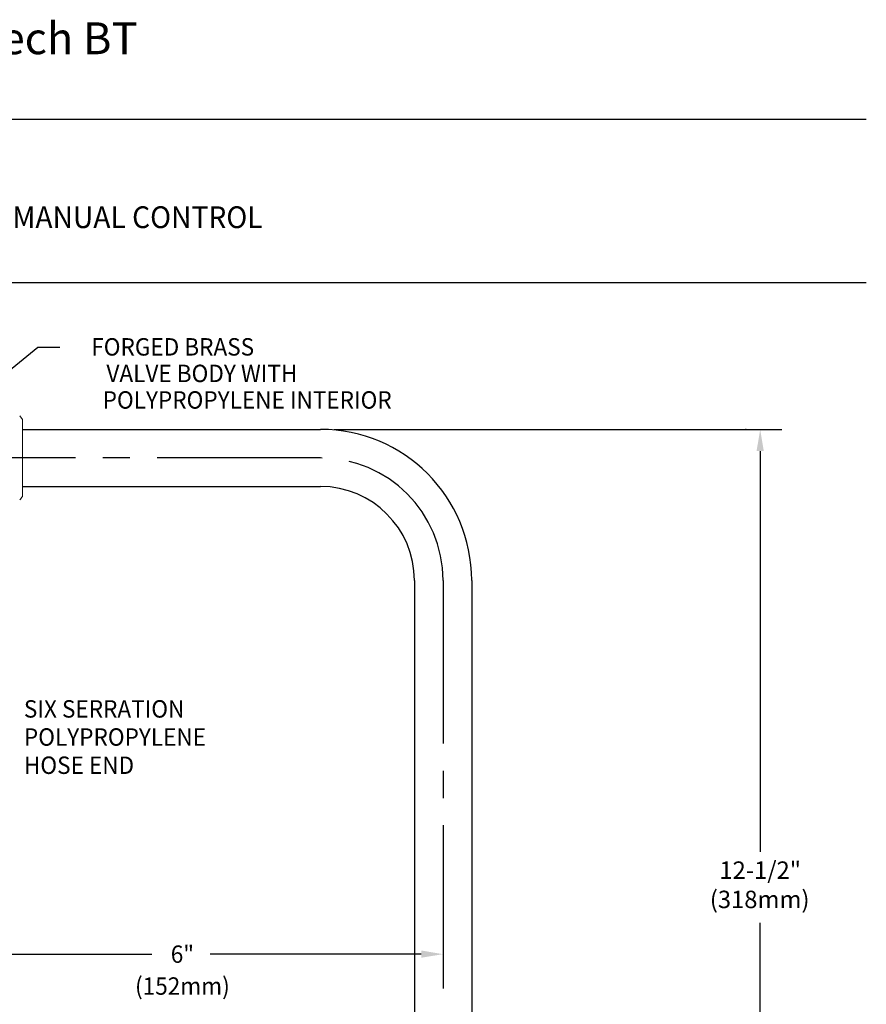
# Model space of a CAD drawing. Extents: x 1.8 to 20.9, y 0.9 to 26.
# Drawn here: x 11.2 to 20.9, y 14 to 25.3 of the extents above; entities that cross this region are included whole.
import ezdxf
from ezdxf.enums import TextEntityAlignment as Align

# ---------------------------------------------------------------- set-up
doc = ezdxf.new("R2010")
doc.units = 0
doc.header["$LTSCALE"] = 2.5
doc.header["$MEASUREMENT"] = 0
doc.linetypes.add('CENTER2', pattern=[1.125, 0.75, -0.125, 0.125, -0.125])
doc.linetypes.add('SLD-Solid', pattern=[0])
doc.layers.get('0').update_dxf_attribs({"linetype": 'CONTINUOUS'})
doc.layers.get('DEFPOINTS').update_dxf_attribs({"linetype": 'CONTINUOUS'})
doc.layers.add('CENTER', color=1, linetype='CENTER2')
doc.layers.add('DIM', color=7, linetype='CONTINUOUS')
doc.styles.add('PLATE', font='MyriadPro-Regular.ttf')
doc.styles.add('ROMAND', font='MyriadPro-Regular.ttf')
doc.styles.get("Standard").update_dxf_attribs({"font": 'MyriadPro-Regular.ttf'})

# ---------------------------------------------------------------- blocks, each defined once
blk = doc.blocks.new('CTITLE')
for p, q in [((-7.7035, -0.8247), (-0.0785, -0.8247)), ((-7.7035, -1.5747), (-0.0785, -1.5747))]:
    blk.add_line(p, q)
at = {"color": 4, "insert": (-4.6747, -0.3802), "char_height": 0.146168, "attachment_point": 1}
blk.add_mtext_dynamic_manual_height_columns('ColorTech BT', width=1.82523, gutter_width=0.5, heights=[0], dxfattribs=at)
at = {"style": 'PLATE', "width": 0.95}
for tag, p, height in [('PLATE1', (-7.7035, -1.0247), 0.14), ('DESC1', (-7.7035, -1.1847), 0.1), ('DESC1', (-7.7035, -1.3447), 0.1), ('DESC1', (-7.7035, -1.5047), 0.1), ('PLATE2', (-7.7035, -1.7747), 0.14), ('DESC2', (-7.7035, -1.9347), 0.1), ('DESC2', (-7.7035, -2.0947), 0.1), ('DESC2', (-7.7035, -2.2547), 0.1), ('DWG', (-4.331, -10.063), 0.14), ('REV', (-1.7936, -10.0611), 0.1)]:
    blk.add_attdef(tag, p, '', height=height, dxfattribs=at)

msp = doc.modelspace()

# ---------------------------------------------------------------- linework, layer by layer
at = {"color": 2}
for p, q in [((10.704, 21.026), (11.37, 21.572)), ((11.37, 21.572), (11.62, 21.572)), ((17.534, 20.626), (19.909, 20.626)), ((19.659, 20.376), (19.659, 15.775)), ((19.659, 8.126), (19.659, 14.959))]:
    msp.add_line(p, q, dxfattribs=at)
at = {"linetype": 'SLD-Solid', "lineweight": 15}
msp.add_line((11.192, 20.739), (11.161, 20.78), dxfattribs=at)
for p, q in [((11.192, 20.626), (14.614, 20.626)), ((11.192, 19.97), (14.613, 19.97)), ((15.691, 18.892), (15.691, 9.126)), ((16.348, 18.892), (16.348, 9.126))]:
    msp.add_line(p, q)
for centre, radius in [((14.614, 18.892), 1.734), ((14.613, 18.892), 1.078)]:
    msp.add_arc(centre, radius, 0, 90)
for points, knots in [([(11.192, 20.738), (11.192, 20.738), (11.192, 20.738), (11.192, 20.732), (11.192, 20.721), (11.192, 20.704), (11.192, 20.677), (11.192, 20.647), (11.192, 20.615), (11.192, 20.583), (11.192, 20.549), (11.192, 20.508), (11.192, 20.46), (11.192, 20.405), (11.192, 20.349), (11.192, 20.291), (11.192, 20.233), (11.192, 20.177), (11.192, 20.122), (11.192, 20.071), (11.192, 20.023), (11.192, 19.98), (11.192, 19.943), (11.192, 19.912), (11.192, 19.887), (11.192, 19.869), (11.192, 19.859), (11.192, 19.858), (11.192, 19.857)], [0, 0, 0, 0, 0.025147, 0.0563, 0.087843, 0.129291, 0.170684, 0.212749, 0.244374, 0.275537, 0.306541, 0.337693, 0.37957, 0.421002, 0.462715, 0.504599, 0.546073, 0.587861, 0.629617, 0.671096, 0.713022, 0.754765, 0.796237, 0.838167, 0.880026, 0.921498, 0.963312, 1, 1, 1, 1]), ([(11.161, 19.816), (11.166, 19.823), (11.176, 19.837), (11.187, 19.85), (11.192, 19.857)], [0, 0, 0, 0, 0.5, 1, 1, 1, 1])]:
    msp.add_open_spline(points, degree=3, knots=knots, dxfattribs=at)
at = {"color": 2}
msp.add_solid([(19.617, 20.376), (19.7, 20.376), (19.659, 20.626)], dxfattribs=at)
at = {"layer": 'CENTER'}
for p, q in [((14.613, 20.298), (6.693, 20.298)), ((16.019, 18.892), (16.019, 1.874))]:
    msp.add_line(p, q, dxfattribs=at)
msp.add_arc((14.613, 18.892), 1.406, 0, 90, dxfattribs=at)
at = {"layer": 'DEFPOINTS', "color": 0, "linetype": 'ByBlock'}
msp.add_point((14.614, 20.626), dxfattribs=at)
at = {"layer": 'DIM', "color": 2, "linetype": 'ByBlock'}
for p, q in [((14.77, 20.626), (19.744, 20.626)), ((10.255, 14.599), (12.679, 14.599)), ((15.769, 14.599), (13.346, 14.599))]:
    msp.add_line(p, q, dxfattribs=at)
at = {"layer": 'DIM', "color": 0, "linetype": 'ByBlock'}
msp.add_point((19.494, 20.626), dxfattribs=at)
at = {"layer": 'DIM', "color": 2, "linetype": 'ByBlock'}
msp.add_solid([(15.769, 14.641), (15.769, 14.558), (16.019, 14.599)], dxfattribs=at)

# ---------------------------------------------------------------- block references
ref = msp.add_blockref('CTITLE', (21.073, 26.251), dxfattribs=dict(xscale=2.5, yscale=2.5, zscale=2.5))
ref.add_attrib('DESC1', 'PURE WATER TAP, POLYPROPYLENE-LINED, DECK MOUNTED, MANUAL CONTROL', (1.814, 22.938), dxfattribs={"height": 0.25, "style": 'PLATE', "width": 0.95})

# ---------------------------------------------------------------- texts
at = {"char_height": 0.2, "attachment_point": 5, "style": 'ROMAND'}
for s, insert in [('12-1/2"', (19.659, 15.538)), ('(318mm)', (19.653, 15.202))]:
    msp.add_mtext(s, dxfattribs=dict(at, insert=insert))
at = {"layer": 'DIM', "style": 'ROMAND', "width": 0.95}
for s, p in [('FORGED BRASS', (13.851, 21.574)), ('VALVE BODY WITH', (14.347, 21.269)), ('POLYPROPYLENE INTERIOR', (15.43, 20.964))]:
    msp.add_text(s, height=0.19995, dxfattribs=at).set_placement(p, align=Align.MIDDLE_RIGHT)
for s, height, p in [('SIX SERRATION', 0.19995, (11.209, 17.416)), ('POLYPROPYLENE', 0.19995, (11.209, 17.093)), ('HOSE END', 0.2, (11.209, 16.769))]:
    msp.add_text(s, height=height, dxfattribs=at).set_placement(p, align=Align.MIDDLE_LEFT)
at = {"layer": 'DIM', "linetype": 'ByBlock', "style": 'ROMAND', "width": 0.95}
msp.add_text('6"', height=0.2, dxfattribs=at).set_placement((13.028, 14.599), align=Align.MIDDLE_CENTER)
msp.add_text('(152mm)', height=0.2, dxfattribs=at).set_placement((13.028, 14.207), align=Align.MIDDLE)

doc.saveas('drawing.dxf')
